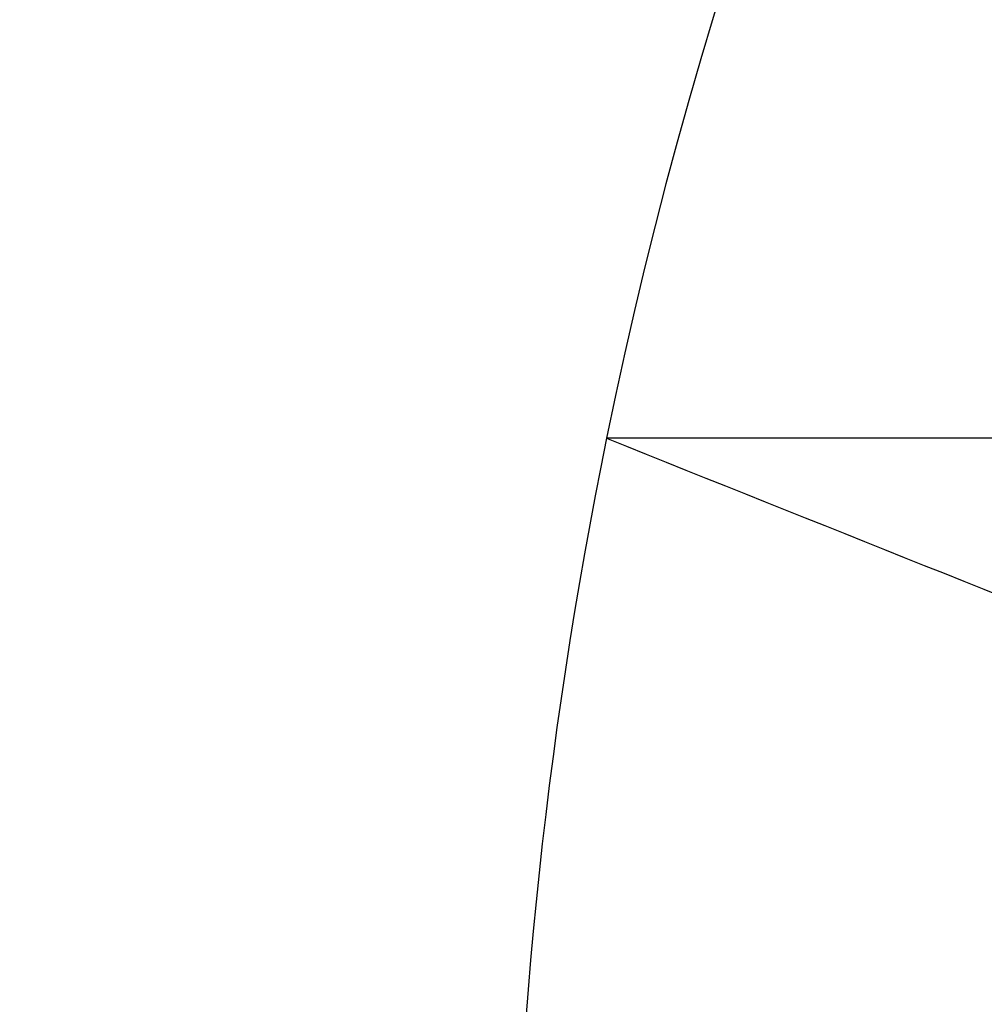
# Model space of a CAD drawing. Units: inches. Extents: x 38.9 to 73.8, y 1.1 to 34.8.
# Drawn here: x 57 to 57, y 30.2 to 30.3 of the extents above; entities that cross this region are included whole.
import ezdxf

# ---------------------------------------------------------------- set-up
doc = ezdxf.new("R2010")
doc.units = ezdxf.units.IN
doc.header["$MEASUREMENT"] = 0
doc.layers.add('line art', color=7, linetype='Continuous', lineweight=0)

# ---------------------------------------------------------------- blocks, each defined once
blk = doc.blocks.new('Block_6')
at = {"layer": 'line art', "color": 7, "lineweight": 25}
blk.add_line((56.988471, 30.258593), (56.960009, 30.258593), dxfattribs=at)
for radius in [0.1095, 0.1095, 0.1095, 0.1095, 0.0945, 0.0945]:
    blk.add_circle((57.031534, 30.243993), radius, dxfattribs=at)
for points, knots in [([(56.706732, 30.520335), (56.706468, 30.512776), (56.706468, 30.50521), (56.706732, 30.497651), (56.712996, 30.318268), (56.863493, 30.177927), (57.042876, 30.184191), (57.222259, 30.190455), (57.3626, 30.340952), (57.356336, 30.520335)], [0, 0, 0, 0, 1, 1, 1, 2, 2, 2, 3, 3, 3, 3]), ([(56.706732, 30.520335), (56.706468, 30.512776), (56.706468, 30.50521), (56.706732, 30.497651), (56.712996, 30.318268), (56.863493, 30.177927), (57.042876, 30.184191), (57.222259, 30.190455), (57.3626, 30.340952), (57.356336, 30.520335)], [0, 0, 0, 0, 1, 1, 1, 2, 2, 2, 3, 3, 3, 3]), ([(56.706732, 30.520335), (56.706468, 30.512776), (56.706468, 30.50521), (56.706732, 30.497651), (56.712996, 30.318268), (56.863493, 30.177927), (57.042876, 30.184191), (57.222259, 30.190455), (57.3626, 30.340952), (57.356336, 30.520335)], [0, 0, 0, 0, 1, 1, 1, 2, 2, 2, 3, 3, 3, 3]), ([(56.706732, 30.520335), (56.706468, 30.512776), (56.706468, 30.50521), (56.706732, 30.497651), (56.712996, 30.318268), (56.863493, 30.177927), (57.042876, 30.184191), (57.222259, 30.190455), (57.3626, 30.340952), (57.356336, 30.520335)], [0, 0, 0, 0, 1, 1, 1, 2, 2, 2, 3, 3, 3, 3]), ([(56.621534, 30.508993), (56.621534, 30.282556), (56.805097, 30.098993), (57.031534, 30.098993), (57.25797, 30.098993), (57.441534, 30.282556), (57.441534, 30.508993)], [0, 0, 0, 0, 1, 1, 1, 2, 2, 2, 2]), ([(56.621534, 30.508993), (56.621534, 30.282556), (56.805097, 30.098993), (57.031534, 30.098993), (57.25797, 30.098993), (57.441534, 30.282556), (57.441534, 30.508993)], [0, 0, 0, 0, 1, 1, 1, 2, 2, 2, 2]), ([(56.621534, 30.508993), (56.621534, 30.282556), (56.805097, 30.098993), (57.031534, 30.098993), (57.25797, 30.098993), (57.441534, 30.282556), (57.441534, 30.508993)], [0, 0, 0, 0, 1, 1, 1, 2, 2, 2, 2]), ([(56.621534, 30.508993), (56.621534, 30.282556), (56.805097, 30.098993), (57.031534, 30.098993), (57.25797, 30.098993), (57.441534, 30.282556), (57.441534, 30.508993)], [0, 0, 0, 0, 1, 1, 1, 2, 2, 2, 2]), ([(56.621534, 30.508993), (56.621534, 30.282556), (56.805097, 30.098993), (57.031534, 30.098993), (57.25797, 30.098993), (57.441534, 30.282556), (57.441534, 30.508993)], [0, 0, 0, 0, 1, 1, 1, 2, 2, 2, 2]), ([(56.621534, 30.508993), (56.621534, 30.282556), (56.805097, 30.098993), (57.031534, 30.098993), (57.25797, 30.098993), (57.441534, 30.282556), (57.441534, 30.508993)], [0, 0, 0, 0, 1, 1, 1, 2, 2, 2, 2]), ([(56.621534, 30.508993), (56.621534, 30.282556), (56.805097, 30.098993), (57.031534, 30.098993), (57.25797, 30.098993), (57.441534, 30.282556), (57.441534, 30.508993)], [0, 0, 0, 0, 1, 1, 1, 2, 2, 2, 2]), ([(56.621534, 30.508993), (56.621534, 30.282556), (56.805097, 30.098993), (57.031534, 30.098993), (57.25797, 30.098993), (57.441534, 30.282556), (57.441534, 30.508993)], [0, 0, 0, 0, 1, 1, 1, 2, 2, 2, 2]), ([(56.960009, 30.258593), (56.963327, 30.257264), (56.966645, 30.255936), (56.969981, 30.254608), (56.973397, 30.253249), (56.976831, 30.251891), (56.980266, 30.250532)], [0, 0, 0, 0, 1, 1, 1, 2, 2, 2, 2]), ([(56.960009, 30.258593), (56.963327, 30.257264), (56.966645, 30.255936), (56.969981, 30.254608), (56.973397, 30.253249), (56.976831, 30.251891), (56.980266, 30.250532)], [0, 0, 0, 0, 1, 1, 1, 2, 2, 2, 2])]:
    blk.add_open_spline(points, degree=3, knots=knots, dxfattribs=at)
for points in [[(57.016934, 30.315518), (56.988265, 30.309666), (56.96586, 30.287262), (56.960009, 30.258593)], [(57.016934, 30.315518), (56.988265, 30.309666), (56.96586, 30.287262), (56.960009, 30.258593)], [(56.960009, 30.258593), (56.958042, 30.248959), (56.958042, 30.239027), (56.960009, 30.229393)], [(56.960009, 30.258593), (56.958042, 30.248959), (56.958042, 30.239027), (56.960009, 30.229393)]]:
    blk.add_open_spline(points, degree=3, dxfattribs=at)

msp = doc.modelspace()

# ---------------------------------------------------------------- block references
at = {"layer": 'line art'}
msp.add_blockref('Block_6', (0, 0), dxfattribs=at)

doc.saveas('drawing.dxf')
